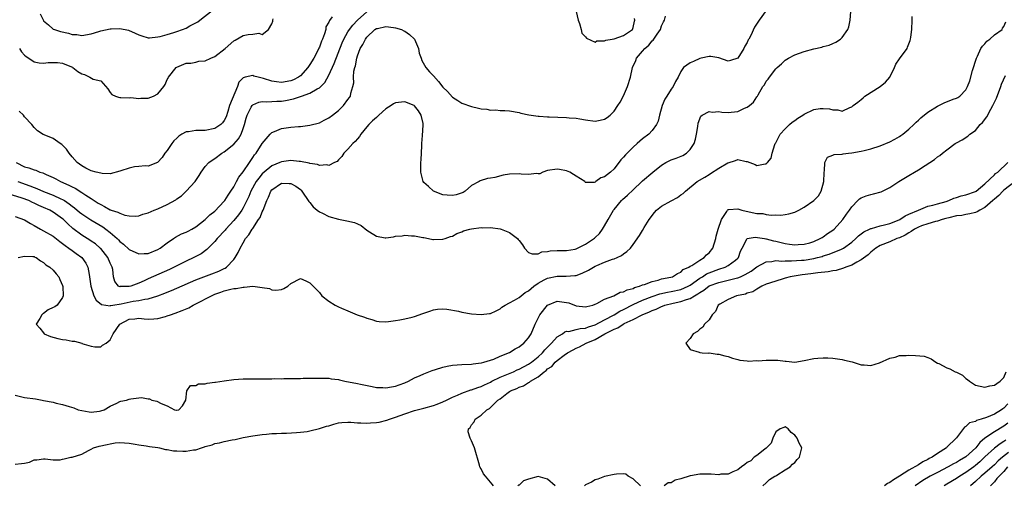
# Model space of a CAD drawing. Units: inches. Extents: x 2511000 to 2514000, y 1548000 to 1551000.
# Drawn here: x 2511162 to 2511369, y 1549365 to 1549463 of the extents above; entities that cross this region are included whole.
import ezdxf

# ---------------------------------------------------------------- set-up
doc = ezdxf.new("R2010")
doc.units = ezdxf.units.IN
doc.header["$MEASUREMENT"] = 0
doc.layers.add('LD25111548_2ft', color=43, linetype='Continuous')

msp = doc.modelspace()

# ---------------------------------------------------------------- linework, layer by layer
at = {"layer": 'LD25111548_2ft'}
for points, elevation in [([(2511318.95, 1549465), (2511317.52, 1549463), (2511316.5, 1549461.5), (2511315.77, 1549459.77), (2511315.33, 1549459), (2511315.19, 1549458.81), (2511315, 1549458.31), (2511314.5, 1549457.5), (2511314.31, 1549457), (2511313, 1549454.95), (2511311.5, 1549454.5), (2511311, 1549454.32), (2511309.02, 1549455.02), (2511307.32, 1549455.32), (2511307, 1549455.33), (2511305.29, 1549455), (2511305, 1549454.93), (2511303.71, 1549454.29), (2511303, 1549454.02), (2511301.62, 1549453), (2511301, 1549452.2), (2511300.47, 1549451), (2511299.94, 1549450.06), (2511299.39, 1549449), (2511299, 1549448.45), (2511298.07, 1549447), (2511297.67, 1549446.33), (2511297.12, 1549445), (2511296.58, 1549443), (2511296.26, 1549441.74), (2511295.89, 1549441), (2511295, 1549439.77), (2511294.29, 1549439), (2511293, 1549438.03), (2511291.86, 1549437), (2511291, 1549436.27), (2511289.37, 1549434.63), (2511289, 1549434.12), (2511288.42, 1549433.58), (2511287, 1549431.67), (2511286.26, 1549431), (2511285, 1549429.99), (2511284.19, 1549429.81), (2511283.15, 1549429), (2511283, 1549428.9), (2511282.8, 1549428.8), (2511281, 1549428.85), (2511280.9, 1549428.9), (2511280.82, 1549429), (2511279, 1549430.16), (2511278.47, 1549430.47), (2511277.68, 1549431), (2511277, 1549431.27), (2511275.52, 1549431.52), (2511275, 1549431.64), (2511273, 1549431.33), (2511272.03, 1549431), (2511271.35, 1549430.65), (2511271, 1549430.62), (2511270.7, 1549430.7), (2511269, 1549430.48), (2511267.45, 1549430.55), (2511267, 1549430.64), (2511265, 1549430.6), (2511263.64, 1549430.36), (2511261.9, 1549429.9), (2511261, 1549429.72), (2511260.36, 1549429.64), (2511258.82, 1549429.18), (2511258.6, 1549429), (2511257, 1549428.16), (2511255.67, 1549427), (2511255.26, 1549426.74), (2511253.78, 1549426.22), (2511253, 1549426.05), (2511251.86, 1549426.14), (2511251, 1549426.23), (2511248.99, 1549427), (2511247.97, 1549427.97), (2511247, 1549428.82), (2511246.86, 1549429), (2511246.46, 1549430.46), (2511246.34, 1549431), (2511246.33, 1549432.33), (2511246.35, 1549433), (2511246.4, 1549433.6), (2511246.53, 1549436.53), (2511246.56, 1549437), (2511246.72, 1549438.72), (2511246.86, 1549440.86), (2511246.86, 1549441), (2511246.8, 1549441.21), (2511246.4, 1549443), (2511245.87, 1549443.87), (2511245, 1549444.94), (2511244.91, 1549445), (2511243, 1549445.78), (2511242.28, 1549445.72), (2511241, 1549445.58), (2511240.61, 1549445.39), (2511240.1, 1549445), (2511239, 1549444.34), (2511237.5, 1549443), (2511237.26, 1549442.74), (2511237, 1549442.53), (2511236.21, 1549441.79), (2511235.37, 1549441), (2511235, 1549440.51), (2511233.73, 1549439), (2511233.47, 1549438.53), (2511233, 1549438), (2511232.55, 1549437.45), (2511232.05, 1549437), (2511231, 1549435.82), (2511230.16, 1549435), (2511229.71, 1549434.29), (2511229, 1549433.58), (2511228.73, 1549433.27), (2511228.18, 1549433), (2511227, 1549432.37), (2511226.55, 1549432.55), (2511225, 1549432.39), (2511224.6, 1549432.6), (2511223, 1549432.83), (2511222.88, 1549432.88), (2511221, 1549433.26), (2511220.73, 1549433.27), (2511219, 1549433.42), (2511217, 1549433.14), (2511216.69, 1549433), (2511215, 1549432.35), (2511213.38, 1549431), (2511213, 1549430.64), (2511212.24, 1549429.76), (2511211.71, 1549429), (2511210.6, 1549427), (2511210.16, 1549425.84), (2511209.77, 1549425), (2511209, 1549423.47), (2511208.72, 1549423), (2511207.99, 1549422.01), (2511207, 1549420.85), (2511205.32, 1549419), (2511205.18, 1549418.82), (2511203.49, 1549417), (2511203, 1549416.41), (2511201.59, 1549415), (2511201.31, 1549414.69), (2511200.16, 1549413.84), (2511198.57, 1549413), (2511197, 1549412.28), (2511194.43, 1549411), (2511193.46, 1549410.54), (2511189, 1549408.57), (2511188.15, 1549408.15), (2511187, 1549407.66), (2511185.34, 1549407), (2511185, 1549406.9), (2511183.09, 1549406.91), (2511183, 1549406.89), (2511182.9, 1549406.9), (2511182.76, 1549407), (2511182, 1549408), (2511181.72, 1549409), (2511181.52, 1549410.48), (2511181.39, 1549411), (2511181.25, 1549411.25), (2511181, 1549411.81), (2511180.51, 1549413), (2511179, 1549414.9), (2511178.91, 1549415), (2511177.88, 1549415.88), (2511177, 1549416.5), (2511176.7, 1549416.7), (2511176.17, 1549417), (2511175, 1549417.71), (2511173.14, 1549419.14), (2511172.09, 1549420.09), (2511171.2, 1549421), (2511171, 1549421.18), (2511169, 1549422.6), (2511168.31, 1549423), (2511167, 1549423.59), (2511166.01, 1549424.01), (2511165, 1549424.49), (2511164.63, 1549424.63), (2511163.85, 1549425), (2511162.5, 1549425.5), (2511159.56, 1549426.44)], 6516), ([(2511161, 1549421.69), (2511163, 1549420.94), (2511164.2, 1549420.2), (2511165, 1549419.8), (2511166.33, 1549419), (2511167, 1549418.64), (2511169, 1549417.49), (2511170.4, 1549416.4), (2511171, 1549416.01), (2511171.55, 1549415.55), (2511172.33, 1549415), (2511173, 1549414.49), (2511173.87, 1549413.87), (2511175.01, 1549413), (2511175.84, 1549411.84), (2511176.27, 1549411), (2511176.57, 1549409.43), (2511176.68, 1549409), (2511176.93, 1549407), (2511177.55, 1549405), (2511178.07, 1549404.07), (2511179.17, 1549403.17), (2511181, 1549402.88), (2511181.08, 1549402.92), (2511181.53, 1549403), (2511183.29, 1549403.29), (2511185.84, 1549403.84), (2511187, 1549403.97), (2511188.27, 1549404.27), (2511189, 1549404.32), (2511191, 1549404.96), (2511192.47, 1549405.53), (2511193, 1549405.77), (2511193.88, 1549406.12), (2511195, 1549406.61), (2511199, 1549408.31), (2511202.41, 1549409.59), (2511203.85, 1549410.15), (2511205, 1549410.73), (2511205.19, 1549410.81), (2511205.48, 1549411), (2511207, 1549412.61), (2511207.31, 1549413), (2511207.94, 1549414.06), (2511208.33, 1549415), (2511209, 1549416.13), (2511209.48, 1549417), (2511210.17, 1549417.83), (2511210.87, 1549419), (2511211, 1549419.17), (2511212.22, 1549421), (2511212.52, 1549421.48), (2511213, 1549422.64), (2511213.18, 1549423), (2511213.94, 1549425), (2511214.27, 1549425.73), (2511214.79, 1549427), (2511215, 1549427.29), (2511217, 1549428.68), (2511218.62, 1549428.62), (2511219, 1549428.58), (2511220.02, 1549428.02), (2511221, 1549427.31), (2511221.17, 1549427.17), (2511221.32, 1549427), (2511222.8, 1549424.8), (2511223, 1549424.58), (2511223.71, 1549423.71), (2511224.51, 1549423), (2511225, 1549422.66), (2511225.64, 1549422.36), (2511227, 1549421.67), (2511229, 1549421.1), (2511230.78, 1549420.78), (2511232.38, 1549420.38), (2511233, 1549420.09), (2511233.77, 1549419.77), (2511235, 1549418.81), (2511235.57, 1549418.43), (2511237, 1549417.51), (2511238.82, 1549417.18), (2511239, 1549417.17), (2511240.62, 1549417.38), (2511241, 1549417.5), (2511242.39, 1549417.61), (2511243, 1549417.71), (2511244.4, 1549417.6), (2511245, 1549417.62), (2511246.74, 1549417.26), (2511247, 1549417.24), (2511247.96, 1549417), (2511248.84, 1549416.84), (2511249, 1549416.83), (2511251, 1549416.87), (2511251.47, 1549417), (2511252.56, 1549417.44), (2511253, 1549417.53), (2511253.92, 1549418.08), (2511255, 1549418.47), (2511255.34, 1549418.66), (2511256.62, 1549419), (2511257, 1549419.08), (2511259, 1549419.32), (2511259.31, 1549419.31), (2511261, 1549419.35), (2511263, 1549419.08), (2511263.25, 1549419), (2511265, 1549418.32), (2511266.69, 1549417), (2511266.84, 1549416.84), (2511267, 1549416.58), (2511267.7, 1549415.7), (2511268.14, 1549415), (2511269, 1549414.08), (2511269.79, 1549413.79), (2511271, 1549413.84), (2511271.79, 1549414.21), (2511273, 1549414.3), (2511273.56, 1549414.44), (2511275, 1549414.49), (2511275.48, 1549414.52), (2511277, 1549414.49), (2511278.82, 1549414.82), (2511279, 1549414.86), (2511281, 1549415.84), (2511282.87, 1549417.13), (2511283, 1549417.22), (2511283.92, 1549418.08), (2511284.55, 1549419), (2511285, 1549419.73), (2511285.76, 1549421), (2511286.88, 1549423), (2511287, 1549423.17), (2511288.57, 1549425), (2511288.78, 1549425.22), (2511289.84, 1549426.16), (2511291, 1549427.29), (2511292.84, 1549429), (2511293, 1549429.17), (2511295.11, 1549431), (2511297, 1549432.45), (2511297.87, 1549433), (2511298.61, 1549433.39), (2511299, 1549433.56), (2511300.06, 1549433.94), (2511301.49, 1549434.51), (2511302.25, 1549435), (2511303, 1549435.73), (2511303.81, 1549437), (2511304.09, 1549437.91), (2511304.35, 1549439), (2511304.58, 1549440.58), (2511304.67, 1549441.33), (2511305.24, 1549442.76), (2511305.54, 1549443), (2511307, 1549443.74), (2511307.64, 1549443.64), (2511309, 1549443.73), (2511309.63, 1549443.63), (2511311, 1549443.55), (2511311.63, 1549443.63), (2511313, 1549443.75), (2511314.44, 1549444.44), (2511315, 1549444.64), (2511315.51, 1549445), (2511316.29, 1549445.71), (2511317, 1549446.83), (2511317.14, 1549447), (2511317.3, 1549447.3), (2511318.31, 1549449), (2511318.6, 1549449.4), (2511319, 1549450.14), (2511319.41, 1549450.59), (2511319.68, 1549451), (2511321, 1549452.71), (2511321.31, 1549453), (2511322.23, 1549453.77), (2511323, 1549454.59), (2511323.65, 1549455), (2511325, 1549455.71), (2511327, 1549456.41), (2511329, 1549456.94), (2511330.69, 1549457.31), (2511331, 1549457.41), (2511332.26, 1549457.74), (2511333, 1549458.07), (2511333.66, 1549458.34), (2511334.6, 1549459), (2511335, 1549459.32), (2511336.15, 1549461), (2511336.4, 1549461.6), (2511336.62, 1549463), (2511336.82, 1549464.82)], 6514), ([(2511161.21, 1549433), (2511163, 1549432.12), (2511163.9, 1549431.9), (2511165, 1549431.45), (2511165.38, 1549431.38), (2511166.2, 1549431), (2511166.82, 1549430.82), (2511167.52, 1549430.48), (2511169, 1549429.84), (2511169.56, 1549429.56), (2511170.58, 1549429), (2511172.29, 1549428.29), (2511173, 1549427.88), (2511173.62, 1549427.62), (2511175, 1549426.74), (2511175.84, 1549426.16), (2511177, 1549425.43), (2511177.62, 1549425), (2511178.49, 1549424.49), (2511179, 1549424.16), (2511179.8, 1549423.8), (2511181, 1549423.08), (2511181.07, 1549423.07), (2511181.21, 1549423), (2511182.59, 1549422.59), (2511183, 1549422.33), (2511184.05, 1549421.95), (2511185, 1549421.83), (2511186.26, 1549421.74), (2511187, 1549421.83), (2511187.87, 1549422.13), (2511189, 1549422.43), (2511190.22, 1549423), (2511191, 1549423.29), (2511193, 1549424.19), (2511194.8, 1549425.2), (2511195, 1549425.36), (2511195.98, 1549426.02), (2511197.01, 1549426.99), (2511198.84, 1549429), (2511199, 1549429.25), (2511199.72, 1549430.28), (2511200.17, 1549431), (2511201, 1549432.21), (2511201.76, 1549433), (2511202.46, 1549433.54), (2511203, 1549433.84), (2511204.5, 1549435), (2511205, 1549435.26), (2511207, 1549436.9), (2511208.01, 1549437.99), (2511208.58, 1549439), (2511209, 1549440.17), (2511209.26, 1549441), (2511209.61, 1549442.39), (2511209.78, 1549443), (2511210.68, 1549444.68), (2511210.83, 1549445), (2511210.9, 1549445.1), (2511211, 1549445.19), (2511212.25, 1549445.75), (2511213, 1549445.88), (2511213.78, 1549445.78), (2511215, 1549445.83), (2511216.06, 1549445.94), (2511217, 1549445.95), (2511217.89, 1549446.11), (2511219.55, 1549446.45), (2511221.21, 1549447), (2511223, 1549447.62), (2511224.52, 1549448.52), (2511225, 1549448.75), (2511225.28, 1549449), (2511226.14, 1549449.86), (2511227, 1549451.38), (2511228.12, 1549453.88), (2511229.81, 1549458.19), (2511230.17, 1549459), (2511231, 1549460.51), (2511231.31, 1549461), (2511232.04, 1549461.96), (2511233.02, 1549462.98), (2511235, 1549464.74)], 6520), ([(2511161.6, 1549429), (2511164.11, 1549428.11), (2511165, 1549427.75), (2511165.55, 1549427.55), (2511167, 1549426.92), (2511169, 1549426.16), (2511170.59, 1549425.41), (2511171, 1549425.24), (2511171.39, 1549425), (2511172.36, 1549424.36), (2511173, 1549423.84), (2511173.49, 1549423.49), (2511174.56, 1549422.56), (2511175, 1549422.21), (2511176.94, 1549420.94), (2511179.47, 1549419.47), (2511180.1, 1549419), (2511181, 1549418.27), (2511182.44, 1549417), (2511182.73, 1549416.73), (2511183, 1549416.43), (2511183.83, 1549415.83), (2511185, 1549414.72), (2511187, 1549413.79), (2511188.14, 1549413.86), (2511189, 1549413.9), (2511191, 1549414.7), (2511191.51, 1549415), (2511193, 1549416.15), (2511194.3, 1549417), (2511194.71, 1549417.29), (2511196.02, 1549417.98), (2511197, 1549418.35), (2511197.4, 1549418.6), (2511198.15, 1549419), (2511199, 1549419.5), (2511201, 1549421.05), (2511201.97, 1549422.03), (2511203, 1549422.81), (2511205, 1549424.88), (2511205.09, 1549425), (2511205.83, 1549426.17), (2511206.41, 1549427), (2511207, 1549427.9), (2511207.6, 1549429), (2511208.08, 1549429.92), (2511209, 1549431.05), (2511210.29, 1549433), (2511210.55, 1549433.45), (2511211, 1549434.08), (2511211.36, 1549434.64), (2511211.67, 1549435), (2511213, 1549437.02), (2511214.67, 1549439), (2511215, 1549439.35), (2511215.53, 1549439.53), (2511217, 1549440.15), (2511219, 1549440.43), (2511220.59, 1549440.59), (2511221, 1549440.61), (2511223, 1549440.87), (2511225, 1549441.41), (2511226.04, 1549441.96), (2511227, 1549442.44), (2511227.75, 1549443), (2511229, 1549443.98), (2511230.08, 1549445), (2511231, 1549446.27), (2511231.32, 1549446.68), (2511231.53, 1549447), (2511231.64, 1549447.64), (2511232.05, 1549449), (2511232.22, 1549449.78), (2511232.19, 1549451), (2511232.27, 1549452.27), (2511232.45, 1549453), (2511232.6, 1549453.4), (2511232.85, 1549455), (2511233, 1549455.45), (2511233.58, 1549457), (2511234.11, 1549457.89), (2511234.67, 1549459), (2511235, 1549459.42), (2511236.69, 1549461), (2511237, 1549461.22), (2511237.26, 1549461.26), (2511239, 1549461.66), (2511240.56, 1549461.44), (2511241, 1549461.36), (2511242.25, 1549461), (2511242.77, 1549460.77), (2511243, 1549460.65), (2511243.99, 1549459.99), (2511244.98, 1549459), (2511245, 1549458.96), (2511245.87, 1549457), (2511246.02, 1549456.02), (2511246.43, 1549455), (2511246.52, 1549454.52), (2511247.4, 1549453), (2511248.14, 1549452.14), (2511249, 1549451.26), (2511250.08, 1549450.08), (2511251, 1549448.9), (2511251.95, 1549447.95), (2511253, 1549446.8), (2511254.11, 1549446.11), (2511255, 1549445.5), (2511257, 1549444.79), (2511258.48, 1549444.48), (2511259, 1549444.33), (2511260.23, 1549444.23), (2511261, 1549444.06), (2511262.1, 1549444.1), (2511263, 1549443.99), (2511264, 1549444), (2511265, 1549443.91), (2511267, 1549443.54), (2511267.4, 1549443.4), (2511269.03, 1549443.03), (2511271, 1549442.76), (2511271.24, 1549442.76), (2511273, 1549442.62), (2511273.37, 1549442.63), (2511277, 1549442.52), (2511277.54, 1549442.46), (2511279, 1549442.35), (2511279.81, 1549442.19), (2511281, 1549441.98), (2511283, 1549441.74), (2511284.06, 1549441.94), (2511285, 1549442.16), (2511285.51, 1549442.49), (2511286.17, 1549443), (2511287, 1549443.81), (2511287.81, 1549445), (2511288.25, 1549445.75), (2511289, 1549447.03), (2511289.82, 1549449), (2511290.44, 1549451), (2511290.9, 1549453), (2511291.54, 1549454.46), (2511291.72, 1549455), (2511293, 1549456.44), (2511293.45, 1549457), (2511294.29, 1549457.71), (2511295, 1549458.64), (2511295.2, 1549458.8), (2511296.05, 1549460.05), (2511296.74, 1549461), (2511297, 1549461.81), (2511297.4, 1549462.6), (2511297.57, 1549463), (2511297.83, 1549463.83)], 6518), ([(2511161.61, 1549413), (2511163, 1549413.34), (2511164.74, 1549413.26), (2511165, 1549413.21), (2511165.13, 1549413.13), (2511165.45, 1549413), (2511166.32, 1549412.32), (2511167, 1549412), (2511167.48, 1549411.48), (2511168.31, 1549411), (2511169, 1549410.38), (2511169.62, 1549409.62), (2511170.22, 1549409), (2511170.43, 1549408.43), (2511171, 1549407.17), (2511171.05, 1549406.95), (2511171.1, 1549405), (2511171, 1549404.59), (2511169.84, 1549403), (2511169.35, 1549402.65), (2511169, 1549402.48), (2511167.96, 1549402.04), (2511167, 1549401.24), (2511166.83, 1549401.17), (2511166.63, 1549401), (2511166.19, 1549400.19), (2511165.41, 1549399), (2511166.17, 1549398.17), (2511167, 1549397.21), (2511167.14, 1549397), (2511168.42, 1549396.42), (2511169.98, 1549395.98), (2511171, 1549395.75), (2511171.72, 1549395.72), (2511173, 1549395.42), (2511173.46, 1549395.46), (2511175, 1549394.98), (2511175.05, 1549394.95), (2511177, 1549394.38), (2511177.76, 1549394.24), (2511179, 1549394.2), (2511179.41, 1549394.59), (2511180.18, 1549395), (2511181, 1549395.71), (2511181.61, 1549397), (2511183.05, 1549399), (2511185, 1549400.04), (2511186.16, 1549400.16), (2511187, 1549400.28), (2511188.14, 1549400.14), (2511189, 1549400.09), (2511190.16, 1549400.16), (2511191, 1549400.18), (2511192.64, 1549400.64), (2511193, 1549400.73), (2511193.68, 1549401), (2511194.68, 1549401.32), (2511196.13, 1549401.87), (2511197.53, 1549402.47), (2511198.48, 1549403), (2511199, 1549403.25), (2511202.28, 1549405), (2511203, 1549405.33), (2511204.25, 1549405.75), (2511205, 1549406.03), (2511206.39, 1549406.39), (2511207, 1549406.5), (2511207.49, 1549406.51), (2511209, 1549406.82), (2511209.21, 1549406.79), (2511211, 1549406.98), (2511213, 1549406.74), (2511214.48, 1549406.48), (2511215, 1549406.2), (2511215.85, 1549406.15), (2511217, 1549406.33), (2511217.49, 1549406.51), (2511218.34, 1549407), (2511219, 1549407.57), (2511221, 1549408.58), (2511222.14, 1549408.14), (2511223, 1549407.73), (2511223.36, 1549407.36), (2511223.66, 1549407), (2511225, 1549405.64), (2511225.54, 1549405), (2511227, 1549403.86), (2511228.29, 1549403), (2511229, 1549402.63), (2511229.66, 1549402.34), (2511231, 1549401.78), (2511232.95, 1549401), (2511234.5, 1549400.5), (2511235, 1549400.27), (2511236.01, 1549400.01), (2511237, 1549399.66), (2511237.6, 1549399.6), (2511239, 1549399.53), (2511239.56, 1549399.56), (2511241, 1549399.81), (2511241.94, 1549399.94), (2511243, 1549400.15), (2511244.5, 1549400.5), (2511245, 1549400.6), (2511246.78, 1549401.22), (2511247, 1549401.32), (2511248.26, 1549401.74), (2511249, 1549402.02), (2511249.84, 1549402.16), (2511251, 1549402.22), (2511251.83, 1549402.17), (2511254.25, 1549401.75), (2511255, 1549401.56), (2511257, 1549401.2), (2511259, 1549401.03), (2511260.78, 1549401.22), (2511261, 1549401.27), (2511262.18, 1549401.82), (2511263, 1549402.22), (2511263.41, 1549402.59), (2511264.06, 1549403), (2511265, 1549403.52), (2511266.05, 1549404.05), (2511267, 1549404.64), (2511268.31, 1549405.69), (2511269, 1549406.05), (2511270.08, 1549407), (2511271, 1549407.64), (2511272.32, 1549408.32), (2511273, 1549408.7), (2511275, 1549409.12), (2511276.91, 1549409.09), (2511278.77, 1549409.23), (2511279, 1549409.27), (2511280.29, 1549409.71), (2511281.63, 1549410.37), (2511283, 1549411.18), (2511283.35, 1549411.35), (2511285, 1549412.07), (2511286.66, 1549412.66), (2511287, 1549412.75), (2511287.65, 1549413), (2511288.57, 1549413.43), (2511289, 1549413.81), (2511289.71, 1549414.29), (2511290.44, 1549415), (2511291, 1549415.76), (2511292.32, 1549417.68), (2511293, 1549418.75), (2511293.34, 1549419.34), (2511294.38, 1549421), (2511295.51, 1549422.49), (2511295.95, 1549423), (2511297, 1549423.84), (2511299, 1549424.97), (2511300.36, 1549425.64), (2511301, 1549426.19), (2511301.51, 1549426.49), (2511301.99, 1549427), (2511304.47, 1549429), (2511306.09, 1549429.91), (2511307, 1549430.53), (2511307.31, 1549430.69), (2511309, 1549431.8), (2511310.93, 1549432.93), (2511311, 1549432.97), (2511312.55, 1549433.45), (2511313, 1549433.66), (2511314.75, 1549433.25), (2511315, 1549433.23), (2511316.64, 1549432.64), (2511317, 1549432.41), (2511318.74, 1549432.74), (2511319, 1549432.76), (2511319.29, 1549433), (2511320.07, 1549433.93), (2511320.27, 1549435), (2511320.8, 1549436.8), (2511320.89, 1549437), (2511321, 1549437.17), (2511321.94, 1549439), (2511323, 1549440.14), (2511323.89, 1549441), (2511324.48, 1549441.52), (2511325, 1549441.9), (2511325.66, 1549442.34), (2511326.71, 1549443), (2511327, 1549443.21), (2511329, 1549444.17), (2511330.37, 1549444.37), (2511331, 1549444.42), (2511332.31, 1549444.31), (2511333, 1549444.08), (2511334.09, 1549444.08), (2511335, 1549443.82), (2511336.57, 1549444.57), (2511337, 1549444.74), (2511337.26, 1549445), (2511338.28, 1549445.72), (2511339, 1549446.29), (2511339.38, 1549446.62), (2511339.76, 1549447), (2511342.96, 1549449.04), (2511344.09, 1549449.91), (2511344.99, 1549451), (2511346.01, 1549453), (2511346.28, 1549453.72), (2511347, 1549454.82), (2511348.61, 1549457), (2511348.73, 1549457.27), (2511349, 1549458.02), (2511349.3, 1549458.7), (2511349.38, 1549459), (2511349.41, 1549459.41), (2511349.61, 1549461), (2511349.7, 1549463), (2511349.72, 1549463.72)], 6512), ([(2511227.67, 1549463.67), (2511227.1, 1549462.9), (2511227, 1549462.59), (2511226.39, 1549461.61), (2511226.34, 1549461), (2511226.1, 1549460.1), (2511225.66, 1549459), (2511225.44, 1549458.56), (2511225, 1549457.32), (2511224.89, 1549457.11), (2511224.86, 1549457), (2511223.8, 1549455), (2511223, 1549453.63), (2511222.59, 1549453), (2511221, 1549451.3), (2511220.6, 1549451), (2511219.55, 1549450.45), (2511219, 1549450.23), (2511217, 1549449.85), (2511215.99, 1549450.01), (2511215, 1549450.12), (2511213.27, 1549450.73), (2511213, 1549450.81), (2511212.15, 1549451), (2511211.23, 1549451.23), (2511211, 1549451.34), (2511209.36, 1549451), (2511209, 1549450.88), (2511208.05, 1549449.95), (2511207.75, 1549449), (2511206.12, 1549445), (2511205.77, 1549443.77), (2511205.36, 1549442.64), (2511205, 1549441.89), (2511204.61, 1549441.4), (2511204.25, 1549441), (2511203, 1549440.17), (2511201, 1549439.76), (2511199.74, 1549439.74), (2511199, 1549439.75), (2511197.5, 1549439.5), (2511197, 1549439.48), (2511196.07, 1549439), (2511195.41, 1549438.59), (2511195, 1549438.16), (2511194.4, 1549437.6), (2511193.94, 1549437), (2511193, 1549435.52), (2511192.51, 1549435), (2511191.9, 1549434.1), (2511190.97, 1549433.03), (2511189, 1549432.27), (2511188.35, 1549432.35), (2511187, 1549432.19), (2511186.11, 1549432.11), (2511185, 1549431.84), (2511183.27, 1549431.27), (2511183, 1549431.17), (2511181, 1549430.64), (2511179.31, 1549430.69), (2511179, 1549430.75), (2511178.03, 1549431), (2511177, 1549431.3), (2511175.86, 1549431.86), (2511175, 1549432.32), (2511174.06, 1549433), (2511173, 1549434.2), (2511172.34, 1549435), (2511171.83, 1549435.83), (2511170.8, 1549436.8), (2511170.49, 1549437), (2511169, 1549438.09), (2511167.13, 1549438.87), (2511166.93, 1549438.93), (2511165.71, 1549439.71), (2511165, 1549440.38), (2511164.53, 1549441), (2511163, 1549442.67), (2511162.73, 1549443), (2511161.86, 1549443.86)], 6522), ([(2511166.3, 1549464.3), (2511166.94, 1549462.94), (2511167, 1549462.85), (2511167.99, 1549462.01), (2511169, 1549461.11), (2511169.28, 1549461), (2511170.58, 1549460.58), (2511172.23, 1549460.23), (2511173, 1549460), (2511173.95, 1549459.95), (2511175, 1549459.73), (2511177, 1549460.14), (2511178.63, 1549460.63), (2511179, 1549460.76), (2511181, 1549461.16), (2511181.18, 1549461.18), (2511183, 1549461.25), (2511184.85, 1549460.85), (2511186.26, 1549460.26), (2511187, 1549459.86), (2511187.66, 1549459.66), (2511189, 1549459.29), (2511189.29, 1549459.29), (2511191, 1549459.44), (2511191.54, 1549459.54), (2511193, 1549459.98), (2511194.36, 1549460.36), (2511195, 1549460.6), (2511196.24, 1549461), (2511197, 1549461.32), (2511197.77, 1549461.77), (2511199.4, 1549462.6), (2511199.86, 1549463), (2511202.45, 1549465)], 6526), ([(2511279, 1549464.79), (2511279.42, 1549463), (2511279.75, 1549462.25), (2511280.1, 1549461), (2511280.24, 1549460.24), (2511281, 1549459.45), (2511281.16, 1549459.16), (2511283, 1549458.35), (2511283.38, 1549458.62), (2511285, 1549458.61), (2511285.23, 1549458.77), (2511286.6, 1549459), (2511287, 1549459.08), (2511289, 1549459.77), (2511290.84, 1549461), (2511291, 1549461.45), (2511291.26, 1549462.74), (2511291.34, 1549463), (2511291.31, 1549463.31)], 6520), ([(2511161, 1549384.04), (2511163, 1549383.56), (2511165.28, 1549383.28), (2511166.69, 1549383), (2511166.97, 1549382.97), (2511169, 1549382.57), (2511169.61, 1549382.39), (2511171, 1549382.09), (2511172.35, 1549381.65), (2511173.37, 1549381.37), (2511174.28, 1549381), (2511175, 1549380.81), (2511176.58, 1549380.58), (2511177, 1549380.49), (2511178.72, 1549380.72), (2511179, 1549380.73), (2511179.73, 1549381), (2511181, 1549381.78), (2511182.41, 1549382.41), (2511183, 1549382.71), (2511183.23, 1549382.77), (2511184.42, 1549383), (2511185, 1549383.24), (2511185.32, 1549383.32), (2511187, 1549383.53), (2511187.57, 1549383.57), (2511189, 1549383.3), (2511189.29, 1549383.29), (2511189.74, 1549383), (2511190.83, 1549382.83), (2511191.71, 1549382.29), (2511193, 1549381.83), (2511194.54, 1549381), (2511194.92, 1549380.92), (2511195, 1549380.88), (2511195.46, 1549381), (2511196.21, 1549381.79), (2511196.93, 1549383), (2511197.14, 1549385), (2511197.9, 1549386.1), (2511199, 1549386.07), (2511199.58, 1549386.42), (2511201, 1549386.48), (2511201.41, 1549386.59), (2511203, 1549386.78), (2511203.18, 1549386.82), (2511205, 1549387.11), (2511207, 1549387.38), (2511209, 1549387.49), (2511211.52, 1549387.52), (2511213, 1549387.51), (2511213.52, 1549387.52), (2511215, 1549387.52), (2511215.54, 1549387.54), (2511217, 1549387.53), (2511217.55, 1549387.55), (2511219, 1549387.56), (2511219.58, 1549387.58), (2511221, 1549387.6), (2511221.62, 1549387.62), (2511225, 1549387.67), (2511225.64, 1549387.64), (2511227, 1549387.62), (2511227.51, 1549387.51), (2511229, 1549387.34), (2511229.26, 1549387.26), (2511230.39, 1549387), (2511233, 1549386.49), (2511233.64, 1549386.36), (2511236.1, 1549385.9), (2511237, 1549385.69), (2511238.33, 1549385.67), (2511239, 1549385.57), (2511240.15, 1549385.85), (2511241, 1549385.95), (2511241.75, 1549386.25), (2511243, 1549386.69), (2511243.73, 1549387), (2511245, 1549387.68), (2511246.2, 1549388.2), (2511247, 1549388.57), (2511248.05, 1549389), (2511248.73, 1549389.27), (2511249.45, 1549389.45), (2511251, 1549389.95), (2511251.85, 1549390.15), (2511253, 1549390.35), (2511255, 1549390.52), (2511257, 1549390.61), (2511257.32, 1549390.68), (2511259, 1549390.84), (2511259.11, 1549390.89), (2511259.62, 1549391), (2511261, 1549391.46), (2511261.67, 1549391.67), (2511263, 1549392.27), (2511265, 1549393.05), (2511266.2, 1549393.8), (2511267, 1549394.21), (2511267.42, 1549394.58), (2511268.03, 1549395), (2511269, 1549396.16), (2511269.52, 1549397), (2511270.36, 1549399), (2511271, 1549400.27), (2511271.39, 1549401), (2511273, 1549403), (2511275, 1549403.83), (2511277, 1549403.57), (2511277.48, 1549403.48), (2511279, 1549402.89), (2511281, 1549402.62), (2511281.27, 1549402.73), (2511282.51, 1549403), (2511283, 1549403.18), (2511283.33, 1549403.33), (2511285, 1549404.3), (2511286.96, 1549404.96), (2511288.29, 1549405.71), (2511289, 1549405.79), (2511289.74, 1549406.25), (2511291, 1549406.54), (2511291.29, 1549406.71), (2511292.36, 1549407), (2511293, 1549407.28), (2511293.38, 1549407.38), (2511295, 1549408.01), (2511296.28, 1549408.28), (2511297, 1549408.51), (2511298.9, 1549408.9), (2511299.27, 1549409), (2511300.33, 1549409.67), (2511301, 1549409.94), (2511301.52, 1549410.48), (2511302.75, 1549411), (2511303, 1549411.18), (2511303.37, 1549411.37), (2511305, 1549412.49), (2511305.93, 1549413), (2511306.42, 1549413.58), (2511307, 1549414.02), (2511307.8, 1549415), (2511308.39, 1549417), (2511308.5, 1549417.5), (2511308.9, 1549419), (2511309.56, 1549421), (2511310.71, 1549422.71), (2511310.87, 1549423), (2511311, 1549423.13), (2511311.11, 1549423.11), (2511313, 1549423.3), (2511313.21, 1549423.21), (2511313.86, 1549423), (2511315.38, 1549422.62), (2511317, 1549422.29), (2511318.28, 1549422.28), (2511319, 1549422.08), (2511320.08, 1549421.92), (2511321, 1549421.99), (2511322.05, 1549421.95), (2511323, 1549422.05), (2511323.77, 1549422.23), (2511325, 1549422.56), (2511325.87, 1549423), (2511327, 1549423.61), (2511329.03, 1549425), (2511329.97, 1549426.03), (2511330.58, 1549427), (2511331.1, 1549429), (2511331.17, 1549430.83), (2511331.2, 1549431), (2511331.29, 1549431.29), (2511331.36, 1549433), (2511331.88, 1549434.12), (2511333, 1549434.54), (2511333.32, 1549434.68), (2511335, 1549434.81), (2511335.15, 1549434.85), (2511336.33, 1549435), (2511337, 1549435.07), (2511339, 1549435.41), (2511339.57, 1549435.57), (2511341, 1549435.9), (2511343, 1549436.55), (2511345, 1549437.38), (2511346.07, 1549437.93), (2511347, 1549438.47), (2511347.32, 1549438.68), (2511347.76, 1549439), (2511349, 1549440.02), (2511350.06, 1549441), (2511350.51, 1549441.49), (2511351, 1549441.93), (2511351.55, 1549442.45), (2511353, 1549443.63), (2511355, 1549444.91), (2511356.41, 1549445.59), (2511358.33, 1549446.33), (2511359, 1549446.58), (2511359.28, 1549446.72), (2511359.7, 1549447), (2511361, 1549448.31), (2511361.34, 1549449), (2511361.8, 1549450.2), (2511362.42, 1549452.42), (2511363.2, 1549455), (2511363.43, 1549455.43), (2511364.15, 1549457), (2511364.46, 1549457.54), (2511365, 1549458.03), (2511365.43, 1549458.57), (2511366, 1549459), (2511367, 1549459.88), (2511368.63, 1549461), (2511368.73, 1549461.27), (2511369, 1549461.68), (2511369.38, 1549462.62)], 6510), ([(2511161.95, 1549457), (2511162.34, 1549456.34), (2511163, 1549455.65), (2511163.3, 1549455.3), (2511163.85, 1549455), (2511165, 1549454.24), (2511166.03, 1549454.03), (2511167, 1549453.9), (2511167.95, 1549454.05), (2511169, 1549454.09), (2511169.91, 1549454.09), (2511171, 1549453.95), (2511172.83, 1549453.17), (2511173.06, 1549453.06), (2511173.16, 1549453), (2511174.19, 1549452.19), (2511175, 1549451.71), (2511175.56, 1549451.56), (2511176.73, 1549451), (2511177.41, 1549450.59), (2511179, 1549450.19), (2511180.51, 1549448.51), (2511181, 1549447.73), (2511181.34, 1549447.34), (2511182.14, 1549447), (2511182.77, 1549446.77), (2511183, 1549446.72), (2511183.26, 1549446.74), (2511185, 1549446.66), (2511185.32, 1549446.68), (2511187, 1549446.51), (2511187.45, 1549446.55), (2511189, 1549446.56), (2511190.12, 1549447), (2511191, 1549447.51), (2511192.3, 1549449), (2511192.54, 1549449.46), (2511193, 1549450.51), (2511193.19, 1549450.81), (2511193.29, 1549451), (2511194.87, 1549453), (2511195, 1549453.09), (2511197, 1549453.92), (2511197.96, 1549453.96), (2511199, 1549454.16), (2511199.67, 1549454.33), (2511201, 1549454.44), (2511202.14, 1549455), (2511203, 1549455.33), (2511205.21, 1549457), (2511207, 1549458.62), (2511207.26, 1549458.74), (2511209, 1549459.76), (2511210, 1549460), (2511211, 1549460.05), (2511212.27, 1549460.27), (2511213, 1549459.98), (2511214.29, 1549461), (2511215, 1549462.2), (2511215.22, 1549462.78), (2511215.19, 1549463), (2511215.29, 1549463.29)], 6524), ([(2511161, 1549369.51), (2511162.33, 1549369.67), (2511163, 1549369.77), (2511164.03, 1549369.97), (2511165, 1549370.42), (2511165.58, 1549370.42), (2511167, 1549370.69), (2511167.33, 1549370.67), (2511169, 1549370.43), (2511170.45, 1549370.45), (2511171, 1549370.56), (2511171.31, 1549370.69), (2511172.71, 1549371), (2511173, 1549371.04), (2511175, 1549371.66), (2511176.43, 1549372.43), (2511177, 1549372.71), (2511177.46, 1549373), (2511178.65, 1549373.35), (2511180.33, 1549373.67), (2511181, 1549373.85), (2511182.04, 1549374.04), (2511183, 1549374.1), (2511185, 1549373.94), (2511186.23, 1549373.77), (2511187, 1549373.59), (2511188.58, 1549373.42), (2511189.25, 1549373.25), (2511191, 1549373.07), (2511191.39, 1549373), (2511192.65, 1549372.65), (2511193, 1549372.65), (2511194.35, 1549372.35), (2511195, 1549372.33), (2511196.27, 1549372.27), (2511197, 1549372.28), (2511198.55, 1549372.55), (2511199, 1549372.59), (2511200.18, 1549373), (2511200.84, 1549373.16), (2511201, 1549373.24), (2511202.42, 1549373.58), (2511203, 1549373.86), (2511203.99, 1549374.01), (2511205, 1549374.32), (2511206.65, 1549374.65), (2511207.26, 1549374.74), (2511209, 1549375.14), (2511211, 1549375.53), (2511213, 1549375.79), (2511213.86, 1549375.86), (2511215, 1549375.98), (2511216.01, 1549376.01), (2511217, 1549376.08), (2511218.09, 1549376.09), (2511220.17, 1549376.17), (2511221, 1549376.25), (2511222.43, 1549376.43), (2511223, 1549376.53), (2511225, 1549377.03), (2511226.49, 1549377.51), (2511227, 1549377.64), (2511228.04, 1549377.96), (2511229, 1549378.21), (2511229.69, 1549378.31), (2511231, 1549378.4), (2511231.6, 1549378.4), (2511233, 1549378.25), (2511233.74, 1549378.26), (2511235, 1549378.15), (2511235.77, 1549378.23), (2511237, 1549378.32), (2511237.59, 1549378.41), (2511239.21, 1549378.79), (2511239.73, 1549379), (2511241, 1549379.42), (2511243, 1549380.15), (2511245, 1549380.8), (2511247, 1549381.34), (2511249, 1549381.91), (2511249.8, 1549382.2), (2511251, 1549382.66), (2511251.71, 1549383), (2511253, 1549383.64), (2511254.07, 1549384.07), (2511255, 1549384.5), (2511256.85, 1549385.15), (2511257, 1549385.17), (2511258.3, 1549385.7), (2511259, 1549385.87), (2511259.74, 1549386.26), (2511261, 1549386.83), (2511261.31, 1549387), (2511263, 1549387.84), (2511265.86, 1549389), (2511266.64, 1549389.36), (2511267, 1549389.5), (2511269, 1549390.57), (2511269.59, 1549391), (2511271, 1549392.14), (2511271.93, 1549393), (2511272.41, 1549393.59), (2511273.4, 1549394.6), (2511273.83, 1549395), (2511275, 1549396.32), (2511276.11, 1549397), (2511276.6, 1549397.4), (2511277, 1549397.5), (2511277.49, 1549397.49), (2511279, 1549397.87), (2511279.88, 1549398.12), (2511281, 1549398.19), (2511281.58, 1549398.42), (2511283, 1549398.86), (2511285, 1549399.95), (2511287, 1549401), (2511288.23, 1549401.77), (2511289, 1549402.12), (2511291, 1549403.16), (2511293, 1549404.08), (2511295, 1549404.86), (2511296.6, 1549405.4), (2511298.24, 1549405.76), (2511299, 1549405.9), (2511301, 1549406.33), (2511302.61, 1549407), (2511303, 1549407.22), (2511305, 1549408.66), (2511305.57, 1549409), (2511306.41, 1549409.59), (2511307, 1549409.84), (2511309, 1549410.59), (2511310.33, 1549411), (2511311, 1549411.36), (2511312.5, 1549412.5), (2511313, 1549412.86), (2511313.14, 1549413), (2511313.61, 1549414.39), (2511313.95, 1549415), (2511314.98, 1549417.02), (2511316.7, 1549417.3), (2511318.63, 1549417), (2511318.94, 1549416.94), (2511319, 1549416.95), (2511320.53, 1549416.53), (2511321, 1549416.46), (2511323, 1549415.97), (2511323.87, 1549415.87), (2511325, 1549415.68), (2511325.74, 1549415.74), (2511327, 1549415.81), (2511328.14, 1549416.14), (2511329, 1549416.41), (2511330.34, 1549417), (2511330.73, 1549417.27), (2511331, 1549417.41), (2511331.91, 1549418.09), (2511333, 1549418.77), (2511333.27, 1549419), (2511335.09, 1549421), (2511335.87, 1549422.13), (2511336.53, 1549423), (2511337, 1549423.7), (2511338.29, 1549425), (2511338.63, 1549425.37), (2511339, 1549425.62), (2511340, 1549426), (2511341, 1549426.32), (2511341.59, 1549426.41), (2511343.16, 1549426.84), (2511345, 1549427.75), (2511346.88, 1549429), (2511349, 1549430.27), (2511350.19, 1549431), (2511351, 1549431.48), (2511352.41, 1549432.41), (2511354.36, 1549433.64), (2511355, 1549434.2), (2511355.51, 1549434.49), (2511356.07, 1549435), (2511357, 1549435.72), (2511358.73, 1549437), (2511359, 1549437.18), (2511360.18, 1549437.82), (2511361.4, 1549438.6), (2511361.82, 1549439), (2511363, 1549439.79), (2511364.03, 1549441), (2511364.52, 1549441.48), (2511365.37, 1549442.63), (2511366.24, 1549444.24), (2511366.68, 1549445), (2511367, 1549445.74), (2511367.42, 1549446.58), (2511368.38, 1549449), (2511368.52, 1549449.48), (2511369.34, 1549451.34)], 6508), ([(2511261.62, 1549365), (2511261.32, 1549365.32), (2511259.92, 1549367), (2511259.54, 1549367.54), (2511259, 1549368.53), (2511258.82, 1549368.82), (2511258.75, 1549369), (2511258.69, 1549369.31), (2511257.64, 1549373), (2511257, 1549374.43), (2511256.69, 1549375), (2511256.32, 1549376.32), (2511256.36, 1549377), (2511256.73, 1549377.27), (2511257, 1549377.81), (2511257.58, 1549378.42), (2511257.75, 1549379), (2511259, 1549379.85), (2511260.22, 1549381), (2511260.77, 1549381.23), (2511261, 1549381.47), (2511262.57, 1549383), (2511263, 1549383.29), (2511264.43, 1549384.43), (2511265, 1549384.85), (2511265.19, 1549385), (2511266.52, 1549385.48), (2511267, 1549385.73), (2511267.94, 1549386.06), (2511269, 1549386.73), (2511269.2, 1549386.8), (2511269.41, 1549387), (2511271, 1549387.92), (2511272.3, 1549389), (2511272.72, 1549389.28), (2511273, 1549389.58), (2511273.88, 1549390.12), (2511274.61, 1549391), (2511275, 1549391.34), (2511276.49, 1549392.49), (2511277.22, 1549393), (2511278.39, 1549393.61), (2511279, 1549393.94), (2511279.74, 1549394.26), (2511281.1, 1549395), (2511283, 1549395.77), (2511285.07, 1549397), (2511287, 1549397.97), (2511287.77, 1549398.23), (2511288.88, 1549399), (2511289.13, 1549399.13), (2511291, 1549399.98), (2511292.89, 1549401), (2511294.43, 1549401.57), (2511295, 1549401.89), (2511295.84, 1549402.16), (2511297, 1549402.75), (2511297.2, 1549402.8), (2511297.68, 1549403), (2511299.41, 1549403.41), (2511301, 1549403.74), (2511302.2, 1549404.2), (2511303, 1549404.43), (2511303.91, 1549405), (2511304.64, 1549405.36), (2511305, 1549405.65), (2511305.87, 1549406.13), (2511307, 1549407.04), (2511309, 1549407.78), (2511311, 1549408.25), (2511312.69, 1549408.69), (2511313, 1549408.75), (2511313.61, 1549409), (2511314.57, 1549409.43), (2511315.83, 1549410.17), (2511317, 1549411.06), (2511319, 1549412.13), (2511320.21, 1549412.21), (2511321, 1549412.38), (2511322.28, 1549412.28), (2511323, 1549412.34), (2511324.3, 1549412.3), (2511326.44, 1549412.44), (2511327, 1549412.49), (2511329, 1549412.81), (2511329.78, 1549413), (2511330.74, 1549413.26), (2511331, 1549413.35), (2511332.27, 1549413.73), (2511334.8, 1549414.8), (2511335.09, 1549414.91), (2511335.24, 1549415), (2511337, 1549416.26), (2511337.86, 1549417), (2511338.42, 1549417.58), (2511339.54, 1549418.46), (2511340.75, 1549419), (2511341, 1549419.13), (2511341.16, 1549419.16), (2511343, 1549419.71), (2511343.89, 1549419.89), (2511345, 1549420.21), (2511346.94, 1549420.94), (2511347.07, 1549421), (2511348.2, 1549421.8), (2511349, 1549422.13), (2511351, 1549423.01), (2511353, 1549423.82), (2511354.06, 1549424.06), (2511355, 1549424.35), (2511356.83, 1549424.83), (2511357.4, 1549425), (2511358.49, 1549425.51), (2511359, 1549425.64), (2511360.02, 1549425.98), (2511361, 1549426.22), (2511363, 1549426.89), (2511363.17, 1549427), (2511365, 1549428.55), (2511367, 1549430.45), (2511367.26, 1549430.74), (2511367.7, 1549431), (2511369.8, 1549433)], 6506), ([(2511372.27, 1549429.73), (2511369, 1549427.17), (2511368.8, 1549427), (2511367.93, 1549426.07), (2511367, 1549425.31), (2511366.66, 1549425), (2511365, 1549423.56), (2511363.9, 1549423), (2511363.35, 1549422.65), (2511363, 1549422.51), (2511361.8, 1549422.2), (2511361, 1549422.1), (2511360.11, 1549421.89), (2511359, 1549421.77), (2511357.38, 1549421.38), (2511356.79, 1549421.21), (2511356, 1549421), (2511355, 1549420.68), (2511354.59, 1549420.59), (2511353, 1549420.13), (2511351.67, 1549419.67), (2511351, 1549419.42), (2511350.19, 1549419), (2511349.51, 1549418.49), (2511349, 1549418.26), (2511348.24, 1549417.76), (2511347, 1549417.2), (2511346.46, 1549417), (2511345, 1549416.35), (2511343, 1549415.56), (2511342.03, 1549415), (2511341, 1549414.18), (2511340.41, 1549413.59), (2511339, 1549412.51), (2511338.05, 1549412.05), (2511337, 1549411.44), (2511335.72, 1549411), (2511335.22, 1549410.78), (2511333.68, 1549410.32), (2511333, 1549410.22), (2511332, 1549410), (2511329.84, 1549409.84), (2511328.39, 1549409.61), (2511326.59, 1549409.41), (2511324.86, 1549409.14), (2511324.02, 1549409), (2511323, 1549408.66), (2511322.54, 1549408.54), (2511319.66, 1549407.66), (2511319, 1549407.4), (2511318.07, 1549407), (2511317, 1549406.38), (2511316.21, 1549405.79), (2511315, 1549405.51), (2511314.65, 1549405.35), (2511312.74, 1549405), (2511311, 1549404.19), (2511309.23, 1549403.23), (2511308.87, 1549403), (2511308.36, 1549401.64), (2511307.6, 1549401), (2511307, 1549399.91), (2511306, 1549399), (2511305.64, 1549398.36), (2511305, 1549397.93), (2511304.57, 1549397.43), (2511303.65, 1549397), (2511303, 1549395.96), (2511302.11, 1549395), (2511303, 1549393.69), (2511304.87, 1549393.13), (2511305, 1549393.05), (2511305.54, 1549393), (2511306.93, 1549392.93), (2511307, 1549392.94), (2511308.68, 1549392.68), (2511309, 1549392.69), (2511310.32, 1549392.32), (2511311, 1549392.19), (2511311.88, 1549391.88), (2511313, 1549391.6), (2511313.45, 1549391.45), (2511315, 1549391.3), (2511315.25, 1549391.25), (2511317, 1549391.34), (2511317.32, 1549391.32), (2511319, 1549391.45), (2511321.44, 1549391.44), (2511323, 1549391.21), (2511323.21, 1549391.21), (2511325, 1549391.04), (2511327, 1549391.35), (2511329, 1549391.79), (2511329.87, 1549391.87), (2511331, 1549391.95), (2511331.93, 1549391.93), (2511333, 1549391.85), (2511335, 1549391.57), (2511335.46, 1549391.46), (2511337.05, 1549391.05), (2511339, 1549390.44), (2511339.57, 1549390.42), (2511341, 1549390.29), (2511342.84, 1549390.84), (2511345, 1549391.86), (2511346.09, 1549392.09), (2511347, 1549392.38), (2511348.42, 1549392.42), (2511349, 1549392.46), (2511350.43, 1549392.43), (2511352.25, 1549392.25), (2511353, 1549392), (2511353.71, 1549391.71), (2511354.65, 1549391), (2511355, 1549390.83), (2511355.3, 1549390.7), (2511357, 1549389.84), (2511357.6, 1549389.6), (2511358.71, 1549389), (2511359, 1549388.88), (2511360.25, 1549388.25), (2511361, 1549387.58), (2511361.37, 1549387.37), (2511361.76, 1549387), (2511363, 1549386.18), (2511364.01, 1549385.99), (2511365, 1549385.76), (2511366, 1549386), (2511367, 1549386.17), (2511367.48, 1549386.52), (2511368.24, 1549387), (2511369, 1549387.79), (2511369.44, 1549389)], 6504), ([(2511369.79, 1549382.21), (2511369, 1549381.32), (2511368.79, 1549381.21), (2511368.52, 1549381), (2511367, 1549380.08), (2511365.36, 1549379.36), (2511364.23, 1549379), (2511363.26, 1549378.74), (2511363, 1549378.54), (2511361.76, 1549378.24), (2511361, 1549377.47), (2511360.68, 1549377.32), (2511359, 1549375.09), (2511358.95, 1549375), (2511357, 1549373.12), (2511356.9, 1549373), (2511355, 1549371.79), (2511353.87, 1549371), (2511353.3, 1549370.7), (2511353, 1549370.52), (2511351.97, 1549370.03), (2511351, 1549369.43), (2511349, 1549368.29), (2511347, 1549366.99), (2511345.74, 1549366.26), (2511345, 1549365.71), (2511344.52, 1549365.48), (2511343.9, 1549365)], 6506), ([(2511318.31, 1549365), (2511319, 1549365.59), (2511319.72, 1549366.28), (2511320.83, 1549367), (2511321, 1549367.12), (2511321.26, 1549367.26), (2511323, 1549368.33), (2511324.03, 1549369), (2511324.49, 1549369.51), (2511325, 1549369.89), (2511325.51, 1549370.49), (2511325.99, 1549371), (2511326.46, 1549373), (2511325.93, 1549373.93), (2511325.51, 1549375), (2511325.27, 1549375.27), (2511325, 1549375.66), (2511324.23, 1549376.23), (2511323.62, 1549377), (2511323, 1549377.43), (2511322.71, 1549377.29), (2511321.95, 1549377), (2511321, 1549376.32), (2511320.39, 1549375), (2511320.04, 1549373.96), (2511319, 1549372.9), (2511318.67, 1549372.67), (2511317, 1549371.35), (2511316.45, 1549371), (2511315.74, 1549370.26), (2511315, 1549369.87), (2511314.52, 1549369.48), (2511313.78, 1549369), (2511313, 1549368.32), (2511311.95, 1549367.95), (2511311, 1549367.45), (2511309.42, 1549367.42), (2511309, 1549367.33), (2511307.45, 1549367.45), (2511305.42, 1549367.42), (2511305, 1549367.45), (2511303.1, 1549367.1), (2511303, 1549367.11), (2511301, 1549366.44), (2511299.83, 1549366.17), (2511299, 1549365.64), (2511298.4, 1549365.6), (2511297.51, 1549365)], 6506), ([(2511369.8, 1549378.2), (2511369, 1549377.56), (2511367, 1549376.32), (2511365, 1549374.99), (2511363.91, 1549374.09), (2511363.11, 1549373), (2511361, 1549371.05), (2511359.67, 1549370.33), (2511359, 1549369.91), (2511358.37, 1549369.63), (2511357.25, 1549369), (2511355, 1549367.82), (2511353.49, 1549367), (2511351.91, 1549366.09), (2511350.31, 1549365)], 6508), ([(2511369.41, 1549374.59), (2511369, 1549374.29), (2511368.18, 1549373.82), (2511367, 1549372.94), (2511365, 1549371.09), (2511363.94, 1549370.06), (2511363, 1549369.27), (2511362.64, 1549369), (2511361, 1549367.8), (2511359.71, 1549367), (2511359, 1549366.49), (2511357, 1549365.31), (2511356.44, 1549365)], 6510), ([(2511369.98, 1549371.98), (2511368.69, 1549371), (2511367.77, 1549370.23), (2511367, 1549369.43), (2511366.54, 1549369), (2511365, 1549367.63), (2511364.23, 1549367), (2511363, 1549365.88), (2511361.98, 1549365)], 6512), ([(2511369.77, 1549369), (2511369, 1549368.01), (2511367.51, 1549366.49), (2511367, 1549365.79), (2511366.17, 1549365)], 6514), ([(2511274.63, 1549365), (2511273, 1549366.35), (2511271, 1549366.96), (2511269, 1549366.41), (2511267.97, 1549366.03), (2511267, 1549365.11), (2511266.89, 1549365.11), (2511266.76, 1549365)], 6506), ([(2511292.52, 1549365), (2511291, 1549366.47), (2511289.99, 1549367), (2511289.46, 1549367.46), (2511289, 1549367.5), (2511287.47, 1549367.47), (2511287, 1549367.35), (2511285, 1549366.93), (2511283.59, 1549366.41), (2511283, 1549366.24), (2511282.24, 1549365.76), (2511281, 1549365.2), (2511280.9, 1549365.1), (2511280.75, 1549365)], 6506)]:
    msp.add_lwpolyline(points, dxfattribs=dict(at, elevation=elevation))

doc.saveas('drawing.dxf')
